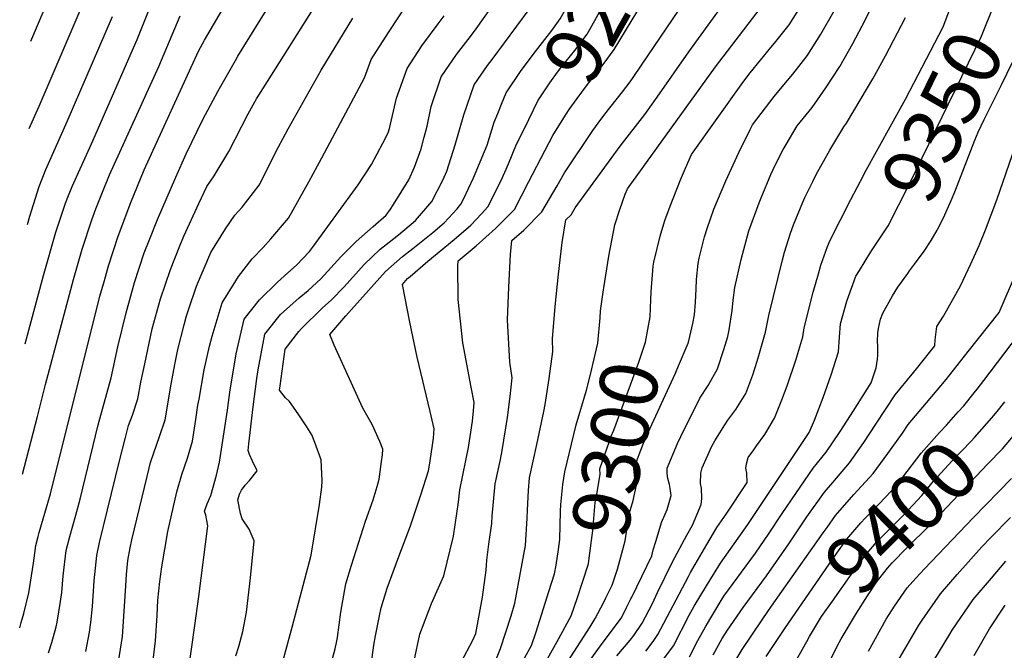
# Model space of a CAD drawing. Units: inches. Extents: x 2514313 to 2515527, y 1501774 to 1507115.
# Drawn here: x 2514373 to 2514863, y 1503273 to 1503587 of the extents above; entities that cross this region are included whole.
import ezdxf
from ezdxf.enums import TextEntityAlignment as Align

# ---------------------------------------------------------------- set-up
doc = ezdxf.new("R2010")
doc.units = ezdxf.units.IN
doc.header["$MEASUREMENT"] = 0
doc.layers.add('tile_2729_10_contour_10ft', color=135, linetype='Continuous')
doc.styles.add('Arial', font='arial.ttf')

msp = doc.modelspace()

# ---------------------------------------------------------------- linework, layer by layer
at = {"layer": 'tile_2729_10_contour_10ft'}
msp.add_line((2514675.02, 1503294.1, 9320), (2514677.21, 1503298.5, 9320), dxfattribs=at)
for points, elevation in [([(2514610.8, 1503540.55), (2514612.61, 1503545.15), (2514615.06, 1503550.76), (2514622.52, 1503561.96), (2514629.61, 1503571.49), (2514637.72, 1503581.94), (2514641.99, 1503587.72), (2514643.32, 1503590.13), (2514648.83, 1503600.19), (2514673.57, 1503646.66), (2514682.15, 1503661.72), (2514689.22, 1503673.1), (2514689.4, 1503673.31)], 9240), ([(2514624.07, 1503533.05), (2514630.8, 1503546.85), (2514632.15, 1503548.88), (2514636.77, 1503555.79), (2514640.61, 1503561.11), (2514642.81, 1503563.98), (2514649.17, 1503572), (2514655.31, 1503580.14), (2514662.35, 1503592.5), (2514674.32, 1503613.68), (2514681.87, 1503627.48), (2514691.1, 1503643.33), (2514698.17, 1503654.37), (2514701.13, 1503658.81), (2514705.65, 1503664.13)], 9250), ([(2514636.42, 1503526.08), (2514638.21, 1503529.52), (2514644.57, 1503539.71), (2514646.43, 1503542.53), (2514650.35, 1503548.06), (2514655.04, 1503554.29), (2514663.8, 1503565.59), (2514668.82, 1503572.46), (2514691.47, 1503609.8), (2514702.36, 1503627.03), (2514705.27, 1503631.44), (2514713.54, 1503643.91), (2514720.92, 1503652.16), (2514722.55, 1503653.95), (2514722.99, 1503654.33)], 9260), ([(2514592.62, 1503266.82), (2514598.39, 1503277.82), (2514599.91, 1503281.06), (2514603.2, 1503299.25), (2514605.02, 1503312.8), (2514605.33, 1503317.7), (2514606.37, 1503325.62), (2514607.8, 1503335.94), (2514608.05, 1503339.62), (2514609.5, 1503355.84), (2514612.12, 1503367.96), (2514613.01, 1503372.42), (2514615.59, 1503388.83), (2514617.08, 1503399.32), (2514618, 1503408.63), (2514616.79, 1503416.45), (2514615.61, 1503437.51), (2514616.32, 1503453.92), (2514617.21, 1503470.25), (2514617.88, 1503477.2), (2514623.73, 1503482.29), (2514632.75, 1503491.4), (2514640.49, 1503504.4), (2514644.02, 1503510.96), (2514658.12, 1503532), (2514660.84, 1503535.75), (2514664.19, 1503540.18), (2514672.95, 1503551.26), (2514676.74, 1503556.32), (2514678.3, 1503558.52), (2514682.47, 1503564.7), (2514725.97, 1503628.99)], 9270), ([(2514378.14, 1503576.65), (2514398.07, 1503623.72)], 9110), ([(2514793.04, 1503509.62), (2514793.62, 1503510.73), (2514814.04, 1503547.58), (2514832.82, 1503583.77), (2514835.15, 1503589.86), (2514837.38, 1503595.71), (2514842.17, 1503609.37), (2514847.55, 1503616.92)], 9340), ([(2514606.32, 1503259.25), (2514612.22, 1503273.59), (2514617.54, 1503289.99), (2514619.35, 1503296.25), (2514624.57, 1503325.1), (2514625.54, 1503338.62), (2514625.57, 1503342.6), (2514626.08, 1503352.41), (2514626.67, 1503358.77), (2514630.3, 1503375.36), (2514633.73, 1503391.92), (2514634.43, 1503395.41), (2514636.47, 1503408.37), (2514638.25, 1503421.84), (2514638.05, 1503428.16), (2514639.49, 1503444.25), (2514641.08, 1503460.29), (2514642.95, 1503476.22), (2514644.67, 1503487.41), (2514647.39, 1503490.01), (2514649.47, 1503493.52), (2514671.74, 1503524.26), (2514684.07, 1503540.09), (2514690.23, 1503548.64), (2514706.05, 1503571.34), (2514737.62, 1503615.01)], 9280), ([(2514796.79, 1503471.46), (2514797.09, 1503471.94), (2514805.31, 1503484.48), (2514815.89, 1503505.16), (2514851.94, 1503579.11), (2514853.59, 1503583.25), (2514856.65, 1503591.01), (2514860.93, 1503602.92), (2514863.07, 1503609.36)], 9350), ([(2514372.56, 1503284.02), (2514373.34, 1503286.63), (2514374.63, 1503291.1), (2514377.14, 1503301.34), (2514379.44, 1503316.17), (2514380.6, 1503325.07), (2514381.77, 1503329.48), (2514382.32, 1503331.53), (2514387.87, 1503350.86), (2514412.57, 1503449.35), (2514414.77, 1503457.24), (2514416.81, 1503464.46), (2514421.57, 1503479.24), (2514427.98, 1503496.07), (2514434.54, 1503512.35), (2514461.65, 1503571.66), (2514464.73, 1503577.14), (2514479.21, 1503602.2)], 9160), ([(2514375.27, 1503425.59), (2514384.37, 1503459.68), (2514390.65, 1503481.26), (2514395.38, 1503495.83), (2514396.88, 1503499.61), (2514398.7, 1503504.17), (2514408.37, 1503525.45), (2514431.15, 1503577.42), (2514441.44, 1503603.33)], 9140), ([(2514480.31, 1503270.07), (2514481.79, 1503274.63), (2514483.83, 1503282.2), (2514485.58, 1503291.81), (2514487.62, 1503308.84), (2514489.49, 1503327.28), (2514486.9, 1503333.1), (2514483.49, 1503338.27), (2514482.6, 1503340.91), (2514481.31, 1503347.77), (2514482.1, 1503350.63), (2514483.03, 1503352.66), (2514484.97, 1503355.04), (2514487.02, 1503357.48), (2514490.94, 1503362.19), (2514488.66, 1503367.14), (2514487.05, 1503370.41), (2514486.42, 1503372.35), (2514486.77, 1503375.67), (2514488.97, 1503394.24), (2514490.81, 1503408.29), (2514491.42, 1503412.62), (2514494.74, 1503430.37), (2514502.61, 1503440.23), (2514511.87, 1503448.48), (2514516.36, 1503452.25), (2514522.6, 1503457.96), (2514532.67, 1503469.02), (2514540.25, 1503476.73), (2514548.8, 1503484.12), (2514555.17, 1503489.85), (2514557.43, 1503492.83), (2514558.89, 1503495.08), (2514566.42, 1503507.43), (2514569.25, 1503513.78), (2514572.62, 1503522.92), (2514574.21, 1503528.66), (2514575.65, 1503534.25), (2514577.65, 1503543.92), (2514582.59, 1503558.8), (2514590.24, 1503569.96), (2514597.22, 1503578.86), (2514600.03, 1503582.69), (2514613.79, 1503602.3)], 9220), ([(2514377.31, 1503532.96), (2514382.24, 1503544.18), (2514406.23, 1503600.27)], 9120), ([(2514438.75, 1503264.95), (2514440.28, 1503277.5), (2514441.09, 1503290.13), (2514441.41, 1503297.78), (2514442.36, 1503307.14), (2514442.84, 1503310.73), (2514443.39, 1503314.3), (2514446.33, 1503332.06), (2514450.95, 1503351.83), (2514453.35, 1503360.38), (2514456.15, 1503368.63), (2514458.74, 1503377.04), (2514460.38, 1503387.9), (2514461.41, 1503395), (2514461.93, 1503398.02), (2514464.51, 1503412.63), (2514467.23, 1503424.4), (2514468.55, 1503429.52), (2514473.4, 1503445.99), (2514480.2, 1503457), (2514481.66, 1503459.23), (2514488.4, 1503468.06), (2514493.84, 1503473.75), (2514497.65, 1503477.96), (2514506.47, 1503488.33), (2514516.66, 1503506.46), (2514523.21, 1503518.41), (2514544.38, 1503558.32), (2514547.73, 1503567.45), (2514556.3, 1503580.85), (2514567.25, 1503597.76)], 9200), ([(2514834.12, 1503491.21), (2514836.78, 1503497.13), (2514838.55, 1503501.46), (2514848.53, 1503527.16), (2514850.23, 1503531.23), (2514853.31, 1503537.56), (2514861.63, 1503554.41), (2514870.29, 1503572.26), (2514871.3, 1503574.39), (2514872.29, 1503576.77), (2514876.19, 1503586.24), (2514880.08, 1503596.68), (2514881.45, 1503600.4)], 9360), ([(2514386.95, 1503271.41), (2514388.61, 1503276.69), (2514390.71, 1503284.47), (2514391.3, 1503286.75), (2514392.9, 1503297.17), (2514393.53, 1503301.65), (2514394.25, 1503309.88), (2514395.73, 1503322.58), (2514397.53, 1503329.57), (2514400.53, 1503340.1), (2514402.7, 1503348.16), (2514411.61, 1503385.24), (2514418.09, 1503408.74), (2514421.42, 1503424.1), (2514425.68, 1503441.05), (2514429.82, 1503456.22), (2514434.6, 1503470.99), (2514437.04, 1503477.22), (2514441.22, 1503487.68), (2514450.31, 1503508.8), (2514455.59, 1503520.35), (2514463.76, 1503537.5), (2514471.42, 1503551.87), (2514480.06, 1503567.02), (2514481.25, 1503569.07), (2514498.39, 1503596.63)], 9170), ([(2514405.52, 1503272.08), (2514407.37, 1503281.85), (2514408.08, 1503286.64), (2514408.82, 1503294.55), (2514409.75, 1503307.33), (2514410.99, 1503320.06), (2514412.41, 1503326.58), (2514422.36, 1503367.26), (2514425.24, 1503378.87), (2514426.78, 1503384.86), (2514428.73, 1503390.01), (2514431.52, 1503398.26), (2514432.95, 1503406.51), (2514434.85, 1503415.71), (2514438.65, 1503433.1), (2514442.77, 1503448.01), (2514447.65, 1503462.72), (2514452.43, 1503474.47), (2514454.44, 1503479.3), (2514461.77, 1503495.55), (2514465.82, 1503504.07), (2514469.46, 1503509.5), (2514476.8, 1503521.53), (2514486.42, 1503540.3), (2514490.61, 1503547.84), (2514496.02, 1503556.49), (2514520.75, 1503595.76)], 9180), ([(2514503.78, 1503267.21), (2514508.28, 1503284.21), (2514517.76, 1503320.19), (2514521.96, 1503345.44), (2514523.08, 1503354.08), (2514523.31, 1503357.23), (2514522.81, 1503367.74), (2514519.69, 1503376.33), (2514518.19, 1503380.24), (2514515.64, 1503384.18), (2514511.37, 1503390.65), (2514507.05, 1503396.77), (2514504.99, 1503398.63), (2514502.04, 1503402.48), (2514502.31, 1503404.65), (2514504.91, 1503422.92), (2514511.68, 1503431.83), (2514513.05, 1503433.32), (2514523.35, 1503443.35), (2514527.94, 1503447.5), (2514534.35, 1503454.11), (2514544.2, 1503465.25), (2514552.21, 1503472.81), (2514556.67, 1503476.32), (2514561.4, 1503479.99), (2514569.83, 1503487.08), (2514577.89, 1503496.61), (2514583.49, 1503507.29), (2514585.37, 1503511.81), (2514589.62, 1503524.84), (2514593.95, 1503539.88), (2514598.99, 1503554.74), (2514605.76, 1503564.38), (2514607.98, 1503567.5), (2514626.48, 1503592.45)], 9230), ([(2514663.49, 1503452.6), (2514663.63, 1503453.57), (2514666.18, 1503469.36), (2514669.14, 1503485.04), (2514671.69, 1503492.7), (2514674.39, 1503500.32), (2514675.42, 1503502.98), (2514719.41, 1503563.73), (2514741.57, 1503592.82)], 9290), ([(2514677.21, 1503298.5), (2514677.56, 1503299.19), (2514687.54, 1503319.93), (2514688.34, 1503322.8), (2514689.74, 1503327.5), (2514692.46, 1503336.48), (2514695.18, 1503342.91), (2514697.23, 1503349.96), (2514696.82, 1503353.42), (2514696.4, 1503355.4), (2514695.62, 1503358.5), (2514695.3, 1503360.92), (2514695.31, 1503363.58), (2514700.41, 1503375.89), (2514702.02, 1503379.44), (2514711.6, 1503398.52), (2514715.61, 1503404.91), (2514720.28, 1503413.23), (2514723.5, 1503422.72), (2514725.43, 1503429.26), (2514726.07, 1503432.61), (2514727.56, 1503442.17), (2514728.15, 1503447.43), (2514728.92, 1503453.73), (2514732.16, 1503467.68), (2514735.91, 1503481.95), (2514741.07, 1503495.92), (2514742.14, 1503498.5), (2514746.99, 1503510), (2514749.22, 1503515.02), (2514753.12, 1503522.62), (2514754.48, 1503525.09), (2514760.01, 1503534.39), (2514767.51, 1503543.55), (2514774.4, 1503553.25), (2514781.23, 1503563.99), (2514787.7, 1503575.35), (2514793.94, 1503587.11), (2514796.93, 1503593.25)], 9320), ([(2514687.1, 1503447.78), (2514687.22, 1503451.52), (2514688.29, 1503464.3), (2514688.66, 1503466.31), (2514691.68, 1503479.36), (2514694.08, 1503487.06), (2514696.74, 1503494.3), (2514701.89, 1503507.36), (2514704.33, 1503513.24), (2514707.3, 1503520.09), (2514732.96, 1503556.03), (2514736.57, 1503560.82), (2514746.86, 1503573.36), (2514748.75, 1503575.65), (2514755.99, 1503584.76), (2514762.82, 1503595.51)], 9300), ([(2514374.03, 1503360.62), (2514381.36, 1503389.37), (2514385.43, 1503405.32), (2514399.33, 1503457.74), (2514403.72, 1503472.76), (2514408.51, 1503487.51), (2514410.54, 1503492.97), (2514413.42, 1503500.52), (2514417.38, 1503509.9), (2514441.83, 1503563.89), (2514452.53, 1503589.31)], 9150), ([(2514376.4, 1503485.09), (2514377.64, 1503489.28), (2514382.21, 1503504.18), (2514385.52, 1503512.53), (2514396.22, 1503536.5), (2514418.78, 1503588.82)], 9130), ([(2514421.87, 1503267.05), (2514423.78, 1503279.55), (2514424.21, 1503284.59), (2514425.38, 1503304.83), (2514425.83, 1503310.58), (2514426.45, 1503317.52), (2514427.67, 1503323.9), (2514428.46, 1503327.91), (2514436.06, 1503359.49), (2514437.77, 1503366.46), (2514439.37, 1503371.29), (2514442.32, 1503379.41), (2514445.13, 1503387.66), (2514448.05, 1503405.42), (2514449.82, 1503415.31), (2514451.41, 1503422.85), (2514454.55, 1503435.08), (2514455.7, 1503439.54), (2514456.68, 1503442.51), (2514460.76, 1503454.41), (2514467.85, 1503471.23), (2514475.06, 1503482.99), (2514479.78, 1503489.74), (2514483.44, 1503493.86), (2514491.83, 1503504.71), (2514501.4, 1503523.54), (2514506.33, 1503532.87), (2514522.81, 1503562.08), (2514538.62, 1503588.14)], 9190), ([(2514456.68, 1503262.71), (2514459.84, 1503285.16), (2514461.76, 1503299.58), (2514466.31, 1503334.85), (2514465.38, 1503340.12), (2514464.63, 1503342.19), (2514465.99, 1503345.88), (2514467.87, 1503350.04), (2514470.58, 1503360.18), (2514472.16, 1503366.57), (2514476.2, 1503392.55), (2514477.45, 1503402.67), (2514479.28, 1503413.52), (2514480.5, 1503420.62), (2514484.5, 1503437.86), (2514492.13, 1503447.6), (2514501.09, 1503456.37), (2514506.25, 1503461), (2514510.44, 1503464.85), (2514517.02, 1503471.74), (2514519, 1503474.31), (2514541.25, 1503505.01), (2514547.83, 1503514.99), (2514553.62, 1503525.7), (2514556.25, 1503530.9), (2514556.82, 1503532.97), (2514557.37, 1503535.11), (2514560.35, 1503548.21), (2514565.61, 1503563.01), (2514573.05, 1503574.23), (2514581.19, 1503585.26), (2514584.13, 1503589.19)], 9210), ([(2514670.24, 1503269.92), (2514676.88, 1503277.79), (2514678.59, 1503280.11), (2514682.73, 1503286.22), (2514687.92, 1503296.11), (2514690.38, 1503301.52), (2514697.84, 1503316.95), (2514705.01, 1503330.25), (2514707.9, 1503335.14), (2514712.22, 1503345.45), (2514712.58, 1503348.45), (2514712.4, 1503353.54), (2514711.83, 1503355.94), (2514711.97, 1503361.08), (2514712.64, 1503363.71), (2514717.56, 1503374.6), (2514719.02, 1503377.21), (2514721.44, 1503381.27), (2514723.97, 1503385.29), (2514725.47, 1503387.56), (2514729.51, 1503392.86), (2514734.49, 1503400.92), (2514737.9, 1503410.22), (2514740.06, 1503416.98), (2514740.93, 1503419.87), (2514744.24, 1503431.39), (2514745.88, 1503439.75), (2514752.64, 1503467.44), (2514753.78, 1503471.4), (2514756.64, 1503480.76), (2514758.23, 1503484.99), (2514762.79, 1503496.23), (2514763.88, 1503498.59), (2514767.81, 1503506.63), (2514769.72, 1503510.38), (2514773.16, 1503516.58), (2514776.27, 1503522.16), (2514783.37, 1503533.92), (2514784.67, 1503535.68), (2514791.99, 1503548.02), (2514797.75, 1503557.86), (2514804.05, 1503569.34), (2514813.96, 1503588.37)], 9330), ([(2514700.9, 1503414.58), (2514705.69, 1503425.89), (2514706.09, 1503427.07), (2514708.07, 1503435.71), (2514708.93, 1503440.06), (2514709.35, 1503446.39), (2514709.73, 1503452.83), (2514709.9, 1503457.67), (2514710.77, 1503465.62), (2514711.16, 1503468.37), (2514713.8, 1503478.94), (2514715.21, 1503483.12), (2514718.55, 1503492.86), (2514724.43, 1503506.93), (2514730.98, 1503521.09), (2514736.54, 1503532.58), (2514737.75, 1503534.83), (2514748.52, 1503548.92), (2514752.49, 1503553.89), (2514757.84, 1503560.09), (2514765.04, 1503569.28), (2514771.86, 1503580.03), (2514778.29, 1503591.46)], 9310), ([(2514774.97, 1503334.07), (2514779.14, 1503339.98), (2514788.33, 1503350.43), (2514797.89, 1503360.98), (2514805.28, 1503370.98), (2514812.51, 1503381.06), (2514815.41, 1503385.44), (2514824.49, 1503396.22), (2514834.31, 1503407.85), (2514845.28, 1503421.72), (2514860.68, 1503441.27), (2514869.37, 1503461.36), (2514872.32, 1503469.34), (2514885.73, 1503509.43), (2514888.36, 1503517.98), (2514889.7, 1503522.25), (2514891.22, 1503526.34), (2514891.44, 1503526.84), (2514892.66, 1503529.52), (2514894.08, 1503532.37), (2514921.99, 1503587.67)], 9380), ([(2514852.99, 1503407.27), (2514869.77, 1503429.44), (2514885.47, 1503449.89), (2514892.7, 1503457.87), (2514907.85, 1503498.72), (2514910.89, 1503507.06), (2514913.38, 1503515.68), (2514912.81, 1503520.02), (2514911.65, 1503523.91), (2514912.53, 1503525.9), (2514920.37, 1503542.02), (2514922.27, 1503545.75), (2514927.87, 1503556.16), (2514944.14, 1503587.65)], 9390), ([(2514525.96, 1503259.73), (2514529.73, 1503273.54), (2514530.47, 1503276.72), (2514531.01, 1503279.07), (2514532.54, 1503291.7), (2514535.02, 1503305.85), (2514537.95, 1503315.28), (2514544.91, 1503337.13), (2514548.69, 1503347.74), (2514550.7, 1503354.39), (2514551.7, 1503358.19), (2514552.92, 1503366.98), (2514553.33, 1503370.29), (2514553.6, 1503373.11), (2514551.98, 1503376.85), (2514548.16, 1503385.46), (2514543.58, 1503393.5), (2514529.3, 1503424.99), (2514527.09, 1503430.26), (2514535.05, 1503439.52), (2514554.94, 1503461.73), (2514563.33, 1503469.17), (2514568.47, 1503473.1), (2514578.44, 1503481.17), (2514584.14, 1503486.05), (2514590.55, 1503493.03), (2514592.48, 1503495.22), (2514593.72, 1503497.7), (2514598.74, 1503508.36), (2514604.24, 1503521.58), (2514605.52, 1503524.67), (2514609.07, 1503536.13), (2514610.8, 1503540.55)], 9240), ([(2514547.74, 1503265.57), (2514548.99, 1503275.35), (2514549.81, 1503280), (2514551.83, 1503290), (2514552.72, 1503293.86), (2514555.74, 1503303.74), (2514561.51, 1503319.51), (2514567.4, 1503334.86), (2514572.52, 1503350.27), (2514576.24, 1503362.32), (2514576.78, 1503365.09), (2514578.15, 1503373.93), (2514578.74, 1503378.62), (2514579.06, 1503383.24), (2514577.15, 1503391.85), (2514570.68, 1503418.99), (2514567.02, 1503436.49), (2514563.33, 1503455.27), (2514565.88, 1503458.15), (2514567.12, 1503459.24), (2514575.89, 1503466.91), (2514589.06, 1503477.7), (2514597.39, 1503484.79), (2514602.78, 1503490.45), (2514605.86, 1503493.95), (2514612.44, 1503507.06), (2514616.17, 1503515.42), (2514620.21, 1503525.14), (2514624.07, 1503533.05)], 9250), ([(2514569.12, 1503267.49), (2514571.97, 1503280.81), (2514577.73, 1503296.02), (2514583.94, 1503309.83), (2514588.79, 1503329.6), (2514591.17, 1503346.69), (2514591.86, 1503352.84), (2514594.88, 1503367.42), (2514596.16, 1503373.89), (2514598.22, 1503387.02), (2514598.76, 1503392.13), (2514599.07, 1503396.29), (2514597.51, 1503403.92), (2514593.44, 1503426.19), (2514591.13, 1503447.72), (2514590.99, 1503464.48), (2514591.08, 1503466.98), (2514600.04, 1503474.58), (2514609.74, 1503483.22), (2514619.22, 1503492.69), (2514626.12, 1503506.25), (2514636.42, 1503526.08)], 9260), ([(2514718.09, 1503270.46), (2514722.71, 1503278.58), (2514725.24, 1503282.82), (2514733.18, 1503294.13), (2514744.81, 1503309.88), (2514755.93, 1503325.86), (2514764.83, 1503339.29), (2514773.61, 1503351.7), (2514777.75, 1503356.4), (2514786.13, 1503366.33), (2514793.23, 1503376.46), (2514799.32, 1503385.48), (2514808.92, 1503400.16), (2514817.28, 1503410.52), (2514820.18, 1503413.98), (2514828.66, 1503424.67), (2514828.79, 1503427.69), (2514829.62, 1503434.21), (2514832.98, 1503439.5), (2514841.5, 1503454.5), (2514846.61, 1503465.53), (2514850.79, 1503474.59), (2514853.97, 1503482.42), (2514859.56, 1503497.46), (2514868.89, 1503524.31)], 9370), ([(2514684.68, 1503272.25), (2514688.21, 1503277.06), (2514690.62, 1503280.62), (2514705.9, 1503309.55), (2514706.93, 1503311.61), (2514714.94, 1503325.55), (2514719.96, 1503333.92), (2514724.63, 1503340.73), (2514735.11, 1503356.42), (2514734.87, 1503361.06), (2514734.37, 1503363.53), (2514734.71, 1503365.76), (2514735.69, 1503368.96), (2514738.4, 1503372.78), (2514739.81, 1503374.75), (2514743.95, 1503380.34), (2514748.8, 1503388.51), (2514752.44, 1503397.62), (2514755, 1503404.74), (2514759.33, 1503417.54), (2514760.86, 1503422.5), (2514762.85, 1503429.08), (2514763.51, 1503433.58), (2514768.08, 1503451.4), (2514770.6, 1503460.52), (2514771.86, 1503464.91), (2514775.21, 1503474.11), (2514776.41, 1503477.37), (2514786.75, 1503497.63), (2514793.04, 1503509.62)], 9340), ([(2514829.78, 1503482.29), (2514830.2, 1503483.02), (2514833.06, 1503488.83), (2514834.12, 1503491.21)], 9360), ([(2514816.09, 1503462.06), (2514818.56, 1503465.39), (2514823.31, 1503471.85), (2514826.79, 1503477.2), (2514829.78, 1503482.29)], 9360), ([(2514671.23, 1503238.49), (2514698.48, 1503275.04), (2514706.25, 1503290.26), (2514708.68, 1503294.75), (2514714.8, 1503304.92), (2514721.79, 1503316.23), (2514735.46, 1503335.58), (2514763.09, 1503376.82), (2514766, 1503381.32), (2514768.59, 1503387.57), (2514772.91, 1503398.78), (2514776.95, 1503410.09), (2514780.64, 1503421.56), (2514781.12, 1503428.98), (2514781.7, 1503435.64), (2514784.82, 1503446.97), (2514785.6, 1503449.15), (2514789.35, 1503459.45), (2514791.02, 1503462.18), (2514796.79, 1503471.46)], 9350), ([(2514706.31, 1503269.48), (2514710.45, 1503277.61), (2514714.37, 1503284.5), (2514722.22, 1503297.64), (2514723.49, 1503299.74), (2514739.21, 1503321.21), (2514745.77, 1503330.69), (2514752.59, 1503341.03), (2514759.34, 1503350.93), (2514768.02, 1503363.54), (2514774.52, 1503371.61), (2514781.43, 1503381.84), (2514788.14, 1503392.15), (2514796.89, 1503406.21), (2514799.45, 1503413.61), (2514800.07, 1503417.94), (2514800.24, 1503419.98), (2514800.22, 1503424.55), (2514800.15, 1503426.73), (2514800.25, 1503431.15), (2514800.54, 1503433.27), (2514801.62, 1503437.9), (2514802.73, 1503440.93), (2514807.59, 1503449.64), (2514810.14, 1503453.86), (2514815.13, 1503460.77), (2514816.09, 1503462.06)], 9360), ([(2514636.25, 1503302.01), (2514639.06, 1503310.97), (2514639.92, 1503315.18), (2514641.12, 1503322.96), (2514641.82, 1503328.1), (2514642.03, 1503342.11), (2514642.27, 1503345.45), (2514643.2, 1503355.49), (2514644.2, 1503361.75), (2514649.91, 1503385.16), (2514655.04, 1503402.44), (2514657.1, 1503410.27), (2514660.75, 1503425.99), (2514661.83, 1503438.59), (2514662.02, 1503442.01), (2514663.49, 1503452.6)], 9290), ([(2514650.5, 1503299.1), (2514653.03, 1503306.71), (2514655.97, 1503315.82), (2514656.36, 1503318.7), (2514658.17, 1503332.53), (2514659.34, 1503346.45), (2514660.3, 1503351.4), (2514661.93, 1503360.59), (2514661.77, 1503363.33), (2514666.46, 1503377.04), (2514667.23, 1503379.18), (2514668.64, 1503382.52), (2514681.17, 1503416.39), (2514684.49, 1503426.48), (2514686.81, 1503439.1), (2514687.1, 1503447.78)], 9300), ([(2514663.44, 1503296.47), (2514664.75, 1503298.97), (2514667.88, 1503305.24), (2514670.48, 1503313.26), (2514674.37, 1503327.36), (2514676.44, 1503341.31), (2514678.22, 1503347.51), (2514679.89, 1503355.19), (2514679.17, 1503358.37), (2514678.64, 1503363.46), (2514683.53, 1503376.06), (2514684.86, 1503379.31), (2514694.34, 1503400.23), (2514699.4, 1503411.04), (2514700.9, 1503414.58)], 9310), ([(2514755.67, 1503286.36), (2514777.88, 1503318.39), (2514783.44, 1503326.37), (2514784.71, 1503328.17), (2514791.75, 1503336.28), (2514793.87, 1503338.69), (2514800.98, 1503345.82), (2514809.96, 1503355.48), (2514812.66, 1503359.13), (2514821.76, 1503371.07), (2514831.01, 1503381.46), (2514834.39, 1503384.97), (2514840.33, 1503391.69), (2514843.04, 1503394.76), (2514848.31, 1503401.14), (2514849.79, 1503403.03), (2514852.99, 1503407.27)], 9390), ([(2514764.77, 1503277.2), (2514766.11, 1503279.59), (2514772.16, 1503289.53), (2514777.56, 1503297.28), (2514790.56, 1503315.78), (2514794.84, 1503321.13), (2514799.57, 1503326.62), (2514803.66, 1503330.86), (2514813.15, 1503340.28), (2514822.23, 1503349.89), (2514827.94, 1503357.06), (2514837.28, 1503367.27), (2514846.78, 1503377.09), (2514848.47, 1503378.87), (2514857.12, 1503388.65), (2514859.76, 1503391.91), (2514863.46, 1503396.73)], 9400), ([(2514781.04, 1503276.68), (2514782.01, 1503278.44), (2514789.52, 1503291.32), (2514795.1, 1503299.87), (2514799.55, 1503306.66), (2514805.13, 1503313.72), (2514807.42, 1503316.31), (2514814.62, 1503323.79), (2514826.06, 1503335.08), (2514855.13, 1503365.7), (2514862.31, 1503373.27), (2514870.44, 1503382.88), (2514871.22, 1503383.84), (2514872.78, 1503385.9), (2514873.38, 1503386.74)], 9410), ([(2514795.65, 1503272.37), (2514804.31, 1503288.25), (2514808.59, 1503294.84), (2514814.91, 1503303.91), (2514819.18, 1503308.76), (2514823.46, 1503313.44), (2514847.7, 1503338.87), (2514866.85, 1503358.49)], 9420), ([(2514810.85, 1503268.49), (2514813.62, 1503273.31), (2514820.62, 1503285.34), (2514822.27, 1503287.72), (2514831.49, 1503300.95), (2514839.8, 1503310.52), (2514852.11, 1503324.31), (2514856.6, 1503328.96), (2514866.35, 1503338.93)], 9430), ([(2514747.32, 1503294.77), (2514773.03, 1503331.32), (2514774.97, 1503334.07)], 9380), ([(2514828.21, 1503267.7), (2514836.1, 1503280.86), (2514837.3, 1503282.82), (2514847.77, 1503298.04), (2514856.81, 1503308.8), (2514864.06, 1503317.24)], 9440), ([(2514619.35, 1503260.17), (2514627.68, 1503275.21), (2514629.95, 1503281.97), (2514636.25, 1503302.01)], 9290), ([(2514635.61, 1503268.56), (2514641.27, 1503278.57), (2514647.47, 1503289.99), (2514650.5, 1503299.1)], 9300), ([(2514629.82, 1503242.41), (2514656.82, 1503284.41), (2514659.34, 1503288.68), (2514663.44, 1503296.47)], 9310), ([(2514654.26, 1503264.23), (2514662.04, 1503275.01), (2514672.26, 1503288.83), (2514674.13, 1503292.32), (2514675.02, 1503294.1)], 9320), ([(2514727.19, 1503263.98), (2514732.6, 1503273.13), (2514742.64, 1503288.02), (2514745.48, 1503292.15), (2514747.32, 1503294.77)], 9380), ([(2514848.22, 1503270.23), (2514855.9, 1503283.38), (2514863.71, 1503295.19)], 9450), ([(2514744.55, 1503269.58), (2514754.15, 1503284.17), (2514755.67, 1503286.36)], 9390), ([(2514757.49, 1503264.24), (2514764.77, 1503277.2)], 9400), ([(2514772.77, 1503260.51), (2514780.68, 1503276.03), (2514781.04, 1503276.68)], 9410)]:
    msp.add_lwpolyline(points, dxfattribs=dict(at, elevation=elevation))

# ---------------------------------------------------------------- texts
at = {"color": 18, "style": 'Arial'}
for s, rotation, p in [('9250', 60.5311, (2514665.56, 1503598.19)), ('9350', 64.0135, (2514832.47, 1503539.17)), ('9300', 78.4654, (2514669.51, 1503373.3)), ('9400', 44.8021, (2514811.98, 1503339.12))]:
    msp.add_text(s, height=28.8, rotation=rotation, dxfattribs=at).set_placement(p, align=Align.MIDDLE_CENTER)

doc.saveas('drawing.dxf')
